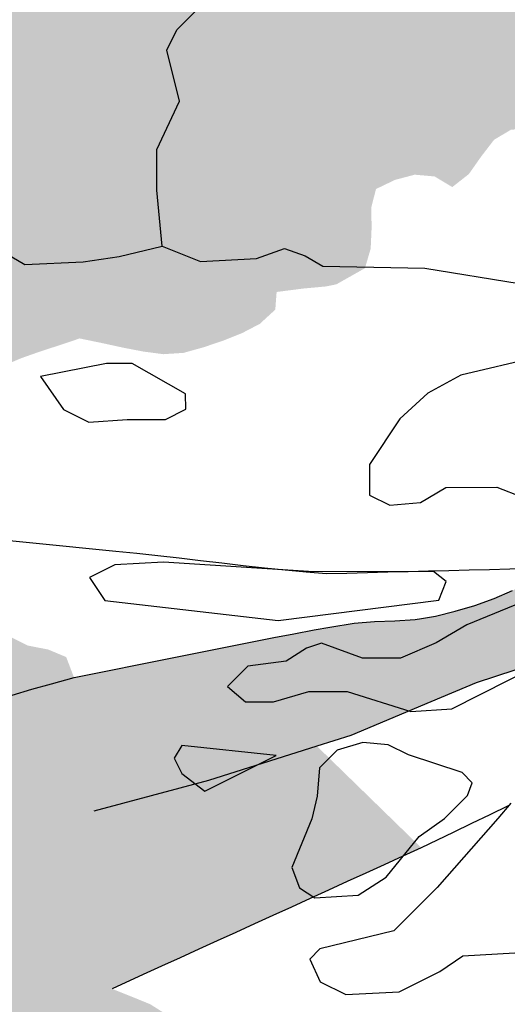
# Model space of a CAD drawing. Extents: x -1093750 to 2274943, y 589847 to 3350344.
# Drawn here: x -919765 to -883881, y 1499140 to 1571575 of the extents above; entities that cross this region are included whole.
import ezdxf

# ---------------------------------------------------------------- set-up
doc = ezdxf.new("R2010")
doc.units = 0
for name, color, linetype in [('ARCHINTCHURFIL', 1, 'CONTINUOUS'), ('ARCHSEDCHURFIL', 41, 'CONTINUOUS'), ('LAKCHUR', 151, 'CONTINUOUS'), ('RIVERS', 5, 'CONTINUOUS'), ('UNCLASS_FLT', 7, 'CONTINUOUS')]:
    doc.layers.add(name, color=color, linetype=linetype)

msp = doc.modelspace()

# ---------------------------------------------------------------- hatches: boundary and pattern name
at = {"layer": 'ARCHINTCHURFIL'}
for points in [[(-963429, 1563091), (-948276, 1595778), (-945733, 1601420), (-943826, 1602770), (-940966, 1603071), (-939797, 1602752), (-938636, 1601792), (-937451, 1600852), (-936273, 1599906), (-935134, 1598929), (-934066, 1597897), (-933204, 1596620), (-932646, 1595033), (-931898, 1594098), (-930517, 1594788), (-929504, 1596006), (-928773, 1597314), (-928108, 1598687), (-927413, 1600037), (-926589, 1601276), (-925596, 1602412), (-924483, 1603491), (-923272, 1604427), (-921983, 1605136), (-920593, 1605546), (-919089, 1605703), (-917539, 1605699), (-916016, 1605628), (-914501, 1605443), (-913093, 1604895), (-911888, 1604011), (-910689, 1603025), (-909578, 1601948), (-908645, 1600784), (-907986, 1599518), (-907686, 1598044), (-907664, 1596473), (-907813, 1594955), (-908144, 1593492), (-908711, 1592064), (-909486, 1590773), (-910573, 1589639), (-911935, 1588582), (-913305, 1587562), (-914416, 1586541), (-915002, 1585478), (-914857, 1584360), (-914116, 1583225), (-913004, 1582070), (-911748, 1580891), (-910572, 1579682), (-909681, 1578432), (-908978, 1577079), (-908456, 1575650), (-908183, 1574196), (-908085, 1572667), (-908186, 1571125), (-908573, 1569682), (-909278, 1568360), (-910196, 1567056), (-911232, 1565770), (-912291, 1564508), (-913279, 1563274), (-914103, 1562072), (-914667, 1560908), (-914712, 1559823), (-913538, 1558972), (-910938, 1557734), (-911041, 1556207), (-911097, 1554659), (-911278, 1553169), (-911754, 1551818), (-912625, 1550654), (-913741, 1549604), (-915353, 1548126), (-917442, 1549382), (-918680, 1550228), (-919732, 1551268), (-920712, 1552440), (-921600, 1553696), (-922330, 1555014), (-922826, 1556378), (-922964, 1557867), (-922848, 1559412), (-922606, 1560914), (-921902, 1562464), (-921347, 1563876), (-921839, 1564909), (-923241, 1565658), (-924879, 1566056), (-926326, 1565910), (-927794, 1565294), (-929247, 1564813), (-930633, 1564999), (-931963, 1565654), (-933275, 1566499), (-934606, 1567299), (-935993, 1567818), (-937465, 1568059), (-938990, 1568137), (-940521, 1568059), (-942009, 1567836), (-943431, 1567450), (-944817, 1566896), (-946183, 1566244), (-947544, 1565564), (-960314, 1559632), (-960783, 1560246), (-961393, 1561035), (-962053, 1561784), (-962767, 1562490)], [(-903556, 1563620), (-905216, 1565477), (-905636, 1566860), (-905027, 1568228), (-904066, 1569429), (-902870, 1570354), (-901466, 1570993), (-900009, 1571169), (-898584, 1570760), (-897198, 1570077), (-895888, 1569304), (-894588, 1568430), (-893541, 1567391), (-892987, 1566062), (-892894, 1564488), (-893131, 1563018), (-893769, 1561636), (-894599, 1560366), (-895613, 1559204), (-896876, 1558462), (-898425, 1558334), (-899739, 1558950), (-900861, 1560015), (-901805, 1561171), (-902680, 1562396)], [(-910938, 1557734), (-909346, 1557849), (-907839, 1557801), (-906733, 1557000), (-905846, 1555800), (-905035, 1554452), (-904174, 1553164), (-903110, 1552180), (-900857, 1551545), (-900955, 1550244), (-902098, 1549195), (-903417, 1548509), (-904820, 1547950), (-906252, 1547470), (-907709, 1547064), (-909201, 1546967), (-910676, 1547163), (-912150, 1547447), (-913625, 1547768), (-915353, 1548126), (-913741, 1549604), (-912625, 1550654), (-911754, 1551818), (-911278, 1553169), (-911097, 1554659), (-911041, 1556207)], [(-852970, 1532291), (-857161, 1530894), (-866348, 1527984), (-873366, 1526215), (-875626, 1525877), (-877704, 1525566), (-886163, 1522787), (-889500, 1521391), (-895406, 1518921), (-897889, 1518131), (-905858, 1515598), (-914302, 1513350), (-915460, 1521454), (-915765, 1523180), (-914294, 1523475), (-912824, 1523772), (-911353, 1524068), (-909882, 1524363), (-908411, 1524654), (-906939, 1524941), (-905467, 1525235), (-903996, 1525532), (-902524, 1525829), (-901052, 1526122), (-899579, 1526406), (-898105, 1526679), (-896944, 1526882), (-895149, 1527173), (-893653, 1527302), (-892147, 1527358), (-890650, 1527456), (-890205, 1527529), (-889177, 1527698), (-887716, 1528050), (-886271, 1528481), (-884854, 1528983), (-883487, 1529578), (-882191, 1530338), (-880742, 1531228), (-855732, 1532291)], [(-897889, 1518131), (-890208, 1510653), (-912965, 1500280), (-912865, 1502990), (-912830, 1504492), (-912893, 1505985), (-913083, 1507466), (-913353, 1508940), (-913668, 1510410), (-913996, 1511879), (-914302, 1513350), (-905858, 1515598)]]:
    msp.add_hatch(color=256, dxfattribs=at).paths.add_polyline_path(points)
at = {"layer": 'ARCHSEDCHURFIL'}
for points in [[(-911208, 1709348), (-911500, 1707850), (-912512, 1706775), (-913715, 1705806), (-914926, 1704849), (-915982, 1703823), (-916652, 1702468), (-916387, 1700924), (-915286, 1700101), (-913988, 1699403), (-912575, 1698775), (-911126, 1698170), (-909475, 1697422), (-908359, 1696373), (-907143, 1695544), (-905703, 1695221), (-904181, 1695078), (-902683, 1694864), (-901194, 1694613), (-899756, 1694028), (-899019, 1692993), (-899758, 1691661), (-899536, 1690151), (-899531, 1688650), (-899726, 1687164), (-899737, 1685665), (-898928, 1684532), (-897421, 1684696), (-896796, 1686044), (-896893, 1687558), (-897006, 1689033), (-895860, 1690048), (-894391, 1690120), (-893043, 1689448), (-892348, 1688131), (-891224, 1687268), (-889760, 1686934), (-888351, 1687055), (-887060, 1687856), (-885601, 1687926), (-884109, 1687686), (-882622, 1687477), (-881152, 1687190), (-879710, 1686713), (-878278, 1686210), (-876835, 1685954), (-875306, 1686106), (-873898, 1686645), (-872825, 1687632), (-871886, 1688857), (-870679, 1689854), (-869894, 1690930), (-870287, 1692416), (-870456, 1693935), (-870152, 1695401), (-869202, 1696586), (-867730, 1696618), (-865464, 1697141), (-865540, 1695308), (-865569, 1693808), (-865656, 1689308), (-865686, 1687809), (-865716, 1686309), (-865748, 1684809), (-865782, 1683310), (-865928, 1680338), (-866049, 1678832), (-866153, 1677321), (-866363, 1675842), (-866836, 1674446), (-867634, 1673152), (-868388, 1671842), (-868812, 1670422), (-869103, 1668956), (-869323, 1667465), (-869505, 1665966), (-869685, 1664471), (-869723, 1662534), (-871044, 1660266), (-870722, 1659473), (-870484, 1658885), (-869760, 1657485), (-869990, 1655990), (-870196, 1654484), (-870447, 1653000), (-870810, 1651576), (-871797, 1650451), (-873083, 1649668), (-874383, 1648922), (-875696, 1648195), (-877017, 1647478), (-878341, 1646764), (-879660, 1646043), (-880969, 1645308), (-882263, 1644549), (-883535, 1643760), (-884797, 1642936), (-886093, 1642087), (-887377, 1641200), (-888596, 1640262), (-889698, 1639258), (-890630, 1638175), (-891254, 1636900), (-891446, 1635346), (-891356, 1633746), (-891002, 1632372), (-889740, 1631341), (-889182, 1629943), (-888645, 1628531), (-888092, 1627129), (-887491, 1625760), (-886789, 1624459), (-885064, 1622839), (-884176, 1621264), (-883798, 1619832), (-883502, 1618362), (-883110, 1617421), (-882923, 1616972), (-882123, 1615652), (-881038, 1614728), (-879492, 1614744), (-878392, 1613762), (-878666, 1612039), (-880526, 1612433), (-883000, 1613155), (-885011, 1614392), (-886661, 1616248), (-887692, 1617176), (-888723, 1617279), (-889238, 1616867), (-888929, 1615784), (-887692, 1613000), (-886454, 1610938), (-884341, 1607432), (-882536, 1604855), (-881486, 1603847), (-880429, 1602686), (-879186, 1601834), (-877920, 1601032), (-876517, 1600503), (-875009, 1600380), (-873599, 1600907), (-872646, 1602019), (-872798, 1603522), (-873029, 1605030), (-873248, 1606520), (-873207, 1608007), (-872715, 1609431), (-871829, 1610669), (-870468, 1611250), (-868980, 1611112), (-867808, 1610792), (-866201, 1610010), (-865262, 1608868), (-864411, 1607618), (-863567, 1606358), (-862713, 1605102), (-861854, 1603852), (-860765, 1602896), (-858866, 1603396), (-855489, 1604243), (-853414, 1604737), (-859609, 1595926), (-859754, 1594421), (-859940, 1592927), (-860213, 1591461), (-860388, 1590897), (-852459, 1588065), (-852826, 1586611), (-853346, 1584567), (-847364, 1580380), (-847369, 1579367), (-847350, 1578023), (-847299, 1576369), (-847231, 1574870), (-847146, 1573372), (-847048, 1571874), (-846937, 1570379), (-848779, 1570133), (-850237, 1569771), (-850401, 1568736), (-849935, 1567374), (-849193, 1565868), (-848292, 1563961), (-848505, 1562048), (-849475, 1560894), (-850431, 1559723), (-851442, 1558618), (-852570, 1557651), (-853783, 1556766), (-855054, 1555949), (-856374, 1555214), (-857729, 1554572), (-859108, 1553999), (-860505, 1553462), (-861916, 1552955), (-863336, 1552468), (-864763, 1551994), (-866192, 1551525), (-867619, 1551052), (-869642, 1550358), (-872750, 1556798), (-874427, 1559284), (-875345, 1560483), (-876423, 1561462), (-877704, 1562205), (-879119, 1562787), (-880589, 1563233), (-882042, 1563566), (-883599, 1563486), (-884855, 1562742), (-885801, 1561512), (-886709, 1560220), (-887929, 1559262), (-889230, 1560042), (-890694, 1560173), (-892149, 1559789), (-893546, 1559117), (-893888, 1557764), (-893868, 1556241), (-893934, 1554737), (-894355, 1553294), (-896455, 1552109), (-897206, 1551952), (-898854, 1551801), (-900857, 1551545), (-903110, 1552180), (-904174, 1553164), (-905035, 1554452), (-905846, 1555800), (-906733, 1557000), (-907839, 1557801), (-909346, 1557849), (-910938, 1557734), (-913538, 1558972), (-914712, 1559823), (-914667, 1560908), (-914103, 1562072), (-913279, 1563274), (-912291, 1564508), (-911232, 1565770), (-910196, 1567056), (-909278, 1568360), (-908573, 1569682), (-908186, 1571125), (-908085, 1572667), (-908183, 1574196), (-908456, 1575650), (-908978, 1577079), (-909681, 1578432), (-910572, 1579682), (-911748, 1580891), (-913004, 1582070), (-914116, 1583225), (-914857, 1584360), (-915002, 1585478), (-914416, 1586541), (-913305, 1587562), (-911935, 1588582), (-910573, 1589639), (-909486, 1590773), (-908711, 1592064), (-908144, 1593492), (-907813, 1594955), (-907664, 1596473), (-907686, 1598044), (-907986, 1599518), (-908645, 1600784), (-909578, 1601948), (-910689, 1603025), (-911888, 1604011), (-913093, 1604895), (-914501, 1605443), (-916016, 1605628), (-917539, 1605699), (-919089, 1605703), (-920593, 1605546), (-921983, 1605136), (-923272, 1604427), (-924483, 1603491), (-925596, 1602412), (-926589, 1601276), (-927413, 1600037), (-928108, 1598687), (-928773, 1597314), (-929504, 1596006), (-930517, 1594788), (-931898, 1594098), (-932646, 1595033), (-933204, 1596620), (-934066, 1597897), (-935134, 1598929), (-936273, 1599906), (-937451, 1600852), (-938636, 1601792), (-939797, 1602752), (-940966, 1603071), (-943826, 1602770), (-945733, 1601420), (-948276, 1595778), (-963429, 1563091), (-963514, 1563168), (-964275, 1563836), (-965026, 1564508), (-965747, 1565201), (-966417, 1565931), (-967007, 1566719), (-967457, 1567603), (-967816, 1568549), (-968157, 1569510), (-968548, 1570436), (-969058, 1571285), (-969649, 1572091), (-970287, 1572871), (-970964, 1573623), (-971672, 1574341), (-972403, 1575021), (-973182, 1575616), (-974110, 1576005), (-975060, 1576365), (-974803, 1577779), (-974989, 1578722), (-975370, 1579642), (-975842, 1580541), (-976372, 1581407), (-976926, 1582240), (-977486, 1583068), (-978049, 1583894), (-978616, 1584718), (-979186, 1585539), (-979759, 1586359), (-980335, 1587178), (-980912, 1587996), (-981492, 1588812), (-982072, 1589628), (-982653, 1590443), (-983235, 1591258), (-983817, 1592073), (-984398, 1592888), (-984978, 1593704), (-985558, 1594520), (-985942, 1595063), (-961220, 1604378), (-959948, 1605167), (-958667, 1606026), (-956238, 1606098), (-955735, 1607544), (-955341, 1608991), (-955025, 1610457), (-954752, 1611932), (-954494, 1613410), (-954317, 1614900), (-954337, 1616399), (-954303, 1617902), (-953805, 1618711), (-953519, 1619177), (-952339, 1620691), (-951464, 1621909), (-950663, 1623178), (-949878, 1624456), (-948774, 1626185), (-947993, 1627466), (-947201, 1628740), (-946444, 1630035), (-945850, 1631412), (-945543, 1632880), (-945393, 1634373), (-945222, 1635863), (-945083, 1637357), (-944944, 1638850), (-944742, 1640337), (-944379, 1641792), (-943803, 1643177), (-943244, 1644569), (-942907, 1645436), (-940533, 1645646), (-939217, 1646285), (-938014, 1647140), (-937286, 1648454), (-936897, 1649905), (-936875, 1651418), (-938300, 1651310), (-939693, 1650765), (-941071, 1650162), (-940543, 1651566), (-940034, 1652977), (-939580, 1654406), (-939739, 1655469), (-939057, 1658185), (-939466, 1659608), (-940296, 1660913), (-941088, 1660842), (-941599, 1662994), (-941413, 1664488), (-940823, 1665877), (-939912, 1667041), (-938735, 1667991), (-937589, 1668963), (-936588, 1670113), (-936398, 1671534), (-936503, 1673045), (-936544, 1674544), (-936584, 1676044), (-936448, 1677549), (-936267, 1679056), (-936040, 1680557), (-935765, 1682044), (-935440, 1683509), (-935064, 1684944), (-934538, 1686326), (-933764, 1687627), (-932840, 1688850), (-931859, 1689998), (-930853, 1691103), (-929817, 1692183), (-928757, 1693245), (-927681, 1694294), (-926597, 1695335), (-925510, 1696375), (-924429, 1697419), (-923128, 1698700), (-923226, 1700286), (-923325, 1701782), (-923431, 1703278), (-923547, 1704774), (-923628, 1705714), (-918654, 1707170)], [(-903556, 1563620), (-902680, 1562396), (-901805, 1561171), (-900861, 1560015), (-899739, 1558950), (-898425, 1558334), (-896876, 1558462), (-895613, 1559204), (-894599, 1560366), (-893769, 1561636), (-893131, 1563018), (-892894, 1564488), (-892987, 1566062), (-893541, 1567391), (-894588, 1568430), (-895888, 1569304), (-897198, 1570077), (-898584, 1570760), (-900009, 1571169), (-901466, 1570993), (-902870, 1570354), (-904066, 1569429), (-905027, 1568228), (-905636, 1566860), (-905216, 1565477)], [(-960314, 1559632), (-947544, 1565564), (-946183, 1566244), (-944817, 1566896), (-943431, 1567450), (-942009, 1567836), (-940521, 1568059), (-938990, 1568137), (-937465, 1568059), (-935993, 1567818), (-934606, 1567299), (-933275, 1566499), (-931963, 1565654), (-930633, 1564999), (-929247, 1564813), (-927794, 1565294), (-926326, 1565910), (-924879, 1566056), (-923241, 1565658), (-921839, 1564909), (-921347, 1563876), (-921902, 1562464), (-922606, 1560914), (-922848, 1559412), (-922964, 1557867), (-922826, 1556378), (-922330, 1555014), (-921600, 1553696), (-920712, 1552440), (-919732, 1551268), (-918680, 1550228), (-917442, 1549382), (-915353, 1548126), (-916780, 1547644), (-918218, 1547178), (-919635, 1546679), (-921000, 1546100), (-922177, 1545090), (-922353, 1543673), (-922282, 1542168), (-922070, 1539604), (-922992, 1538411), (-923891, 1537206), (-924582, 1535890), (-924687, 1533665), (-924497, 1532167), (-924354, 1530629), (-923828, 1529305), (-922656, 1528346), (-921514, 1527332), (-920498, 1526201), (-919191, 1525538), (-917653, 1525236), (-916342, 1524685), (-915765, 1523180), (-915460, 1521454), (-914302, 1513350), (-913996, 1511879), (-913668, 1510410), (-913353, 1508940), (-913083, 1507466), (-912893, 1505985), (-912830, 1504492), (-912865, 1502990), (-912965, 1500280), (-911558, 1499718), (-910159, 1499146), (-908906, 1498356), (-907763, 1497404), (-906655, 1496400), (-905571, 1495360), (-904501, 1494299), (-903436, 1493231), (-901826, 1491657), (-903347, 1491636), (-904886, 1491549), (-906406, 1491530), (-907205, 1491630), (-907870, 1491714), (-909249, 1492192), (-910584, 1492819), (-911891, 1493536), (-913179, 1494318), (-914459, 1495135), (-915738, 1495960), (-917028, 1496763), (-918336, 1497517), (-919673, 1498194), (-921047, 1498778), (-922457, 1499288), (-923894, 1499737), (-925348, 1500138), (-926810, 1500505), (-928269, 1500852), (-929742, 1501102), (-931240, 1501225), (-932996, 1501358), (-933134, 1501912), (-933412, 1502872), (-933724, 1503824), (-934062, 1504768), (-934423, 1505706), (-934801, 1506638), (-935191, 1507565), (-935588, 1508487), (-935987, 1509404), (-936330, 1510147), (-936404, 1510308), (-936956, 1511147), (-937561, 1511960), (-938101, 1512802), (-938480, 1513719), (-938810, 1514660), (-939125, 1515606), (-939429, 1516558), (-939722, 1517515), (-940008, 1518475), (-940287, 1519438), (-940564, 1520403), (-940839, 1521368), (-941115, 1522332), (-941394, 1523296), (-941678, 1524257), (-941970, 1525215), (-942272, 1526169), (-942584, 1527118), (-942911, 1528061), (-943254, 1528996), (-943624, 1529920), (-944060, 1530814), (-944551, 1531685), (-945077, 1532540), (-945617, 1533389), (-946153, 1534241), (-946663, 1535104), (-947129, 1535988), (-947539, 1536899), (-947910, 1537828), (-948254, 1538771), (-948579, 1539723), (-948897, 1540679), (-949216, 1541633), (-949547, 1542581), (-949900, 1543518), (-950284, 1544437), (-950710, 1545336), (-951185, 1546208), (-951685, 1547068), (-952196, 1547924), (-952718, 1548775), (-953249, 1549622), (-953789, 1550464), (-954338, 1551302), (-954895, 1552135), (-955460, 1552964), (-956031, 1553790), (-956609, 1554610), (-957193, 1555427), (-957781, 1556240), (-958375, 1557049), (-958972, 1557854), (-959573, 1558655), (-960177, 1559452)]]:
    msp.add_hatch(color=256, dxfattribs=at).paths.add_polyline_path(points)

# ---------------------------------------------------------------- linework, layer by layer
at = {"layer": 'LAKCHUR'}
for points in [[(-920337, 1554131), (-919395, 1553564), (-915085, 1553767), (-912456, 1554155), (-909268, 1554915), (-906454, 1553794), (-902334, 1553997), (-900266, 1554753), (-898764, 1554198), (-897452, 1553443), (-889950, 1553286), (-883006, 1552179)], [(-920337, 1554131), (-919395, 1553564), (-915085, 1553767), (-912456, 1554155), (-909268, 1554915), (-906454, 1553794), (-902334, 1553997), (-900266, 1554753), (-898764, 1554198), (-897452, 1553443), (-889950, 1553286), (-883006, 1552179)], [(-880870, 1529508), (-886863, 1527061), (-889109, 1525735), (-891736, 1524607), (-894546, 1524598), (-897550, 1525708), (-898669, 1525335), (-900166, 1524391), (-902985, 1524012), (-904480, 1522508), (-903156, 1521383), (-901096, 1521389), (-898478, 1522147), (-895658, 1522156), (-890972, 1520672), (-887973, 1520871), (-881602, 1524079)], [(-880870, 1529508), (-886863, 1527061), (-889109, 1525735), (-891736, 1524607), (-894546, 1524598), (-897550, 1525708), (-898669, 1525335), (-900166, 1524391), (-902985, 1524012), (-904480, 1522508), (-903156, 1521383), (-901096, 1521389), (-898478, 1522147), (-895658, 1522156), (-890972, 1520672), (-887973, 1520871), (-881602, 1524079)], [(-883629, 1513948), (-884566, 1512816), (-889050, 1507745), (-892229, 1504547), (-897666, 1503220), (-898413, 1502468), (-897658, 1500782), (-895774, 1499858), (-891834, 1500050), (-888839, 1501559), (-887163, 1502694), (-880783, 1503083)], [(-883629, 1513948), (-884566, 1512816), (-889050, 1507745), (-892229, 1504547), (-897666, 1503220), (-898413, 1502468), (-897658, 1500782), (-895774, 1499858), (-891834, 1500050), (-888839, 1501559), (-887163, 1502694), (-880783, 1503083)]]:
    msp.add_lwpolyline(points, dxfattribs=at)
for points in [[(-892523, 1535848), (-890273, 1536045), (-888397, 1537170), (-884646, 1537182), (-882773, 1536438), (-879392, 1536079), (-876953, 1536647), (-872460, 1538719), (-870964, 1540223), (-870032, 1542475), (-868536, 1543789), (-866289, 1544735), (-854482, 1546082), (-852614, 1546837), (-854120, 1548522), (-866301, 1548483), (-870990, 1547909), (-874178, 1547149), (-881677, 1546746), (-887294, 1545419), (-889730, 1544102), (-891794, 1542217), (-894033, 1538842), (-894025, 1536593)], [(-892523, 1535848), (-890273, 1536045), (-888397, 1537170), (-884646, 1537182), (-882773, 1536438), (-879392, 1536079), (-876953, 1536647), (-872460, 1538719), (-870964, 1540223), (-870032, 1542475), (-868536, 1543789), (-866289, 1544735), (-854482, 1546082), (-852614, 1546837), (-854120, 1548522), (-866301, 1548483), (-870990, 1547909), (-874178, 1547149), (-881677, 1546746), (-887294, 1545419), (-889730, 1544102), (-891794, 1542217), (-894033, 1538842), (-894025, 1536593)], [(-914666, 1541965), (-911856, 1542164), (-909046, 1542163), (-907548, 1542917), (-907552, 1544046), (-911490, 1546283), (-913370, 1546277), (-918238, 1545322), (-916549, 1542899)], [(-914666, 1541965), (-911856, 1542164), (-909046, 1542163), (-907548, 1542917), (-907552, 1544046), (-911490, 1546283), (-913370, 1546277), (-918238, 1545322), (-916549, 1542899)], [(-900746, 1527387), (-888929, 1528873), (-888374, 1530234), (-889316, 1530981), (-898127, 1530953), (-909191, 1531668), (-912761, 1531477), (-914628, 1530532), (-913502, 1528846)], [(-900746, 1527387), (-888929, 1528873), (-888374, 1530234), (-889316, 1530981), (-898127, 1530953), (-909191, 1531668), (-912761, 1531477), (-914628, 1530532), (-913502, 1528846)], [(-898048, 1506967), (-894858, 1507167), (-892802, 1508483), (-890372, 1511489), (-888506, 1512804), (-886822, 1514498), (-886455, 1515439), (-887207, 1516186), (-891142, 1517483), (-892645, 1518228), (-894525, 1518412), (-896394, 1517846), (-897710, 1516533), (-897883, 1514463), (-898257, 1512783), (-899746, 1509210), (-899181, 1507713)], [(-898048, 1506967), (-894858, 1507167), (-892802, 1508483), (-890372, 1511489), (-888506, 1512804), (-886822, 1514498), (-886455, 1515439), (-887207, 1516186), (-891142, 1517483), (-892645, 1518228), (-894525, 1518412), (-896394, 1517846), (-897710, 1516533), (-897883, 1514463), (-898257, 1512783), (-899746, 1509210), (-899181, 1507713)], [(-906135, 1514817), (-900893, 1517452), (-907836, 1518180), (-908393, 1517249), (-907830, 1516121)], [(-906135, 1514817), (-900893, 1517452), (-907836, 1518180), (-908393, 1517249), (-907830, 1516121)]]:
    msp.add_lwpolyline(points, close=True, dxfattribs=at)
at = {"layer": 'RIVERS'}
msp.add_lwpolyline([(-909268, 1554915), (-909662, 1559031), (-909672, 1562030), (-907993, 1565593), (-908946, 1569338), (-908201, 1570839), (-906885, 1572163)], dxfattribs=at)
msp.add_lwpolyline([(-909268, 1554915), (-909662, 1559031), (-909672, 1562030), (-907993, 1565593), (-908946, 1569338), (-908201, 1570839), (-906885, 1572163)], dxfattribs=at)
at = {"layer": 'UNCLASS_FLT'}
for points in [[(-880742, 1531228), (-883684, 1531152), (-885184, 1531113), (-886683, 1531074), (-888183, 1531036), (-889682, 1530997), (-891182, 1530958), (-892681, 1530919), (-894181, 1530880), (-895680, 1530842), (-897180, 1530803), (-898687, 1530930), (-900216, 1531075), (-901761, 1531235), (-903319, 1531406), (-904885, 1531585), (-906456, 1531767), (-908027, 1531950), (-909594, 1532129), (-911153, 1532301), (-912700, 1532463), (-924687, 1533665), (-947057, 1535887)], [(-880742, 1531228), (-883684, 1531152), (-885184, 1531113), (-886683, 1531074), (-888183, 1531036), (-889682, 1530997), (-891182, 1530958), (-892681, 1530919), (-894181, 1530880), (-895680, 1530842), (-897180, 1530803), (-898687, 1530930), (-900216, 1531075), (-901761, 1531235), (-903319, 1531406), (-904885, 1531585), (-906456, 1531767), (-908027, 1531950), (-909594, 1532129), (-911153, 1532301), (-912700, 1532463), (-924687, 1533665), (-947057, 1535887)], [(-852970, 1532291), (-857161, 1530894), (-866348, 1527984), (-873366, 1526215), (-875626, 1525877), (-877704, 1525566), (-886163, 1522787), (-889500, 1521391), (-895406, 1518921), (-897889, 1518131), (-905858, 1515598), (-914302, 1513350)], [(-852970, 1532291), (-857161, 1530894), (-866348, 1527984), (-873366, 1526215), (-875626, 1525877), (-877704, 1525566), (-886163, 1522787), (-889500, 1521391), (-895406, 1518921), (-897889, 1518131), (-905858, 1515598), (-914302, 1513350)], [(-920312, 1521883), (-918876, 1522319), (-917425, 1522718), (-915765, 1523180), (-914294, 1523475), (-912824, 1523772), (-911353, 1524068), (-909882, 1524363), (-908411, 1524654), (-906939, 1524941), (-905467, 1525235), (-903996, 1525532), (-902524, 1525829), (-901052, 1526122), (-899579, 1526406), (-898105, 1526679), (-896944, 1526882), (-895149, 1527173), (-893653, 1527302), (-892147, 1527358), (-890650, 1527456), (-890205, 1527529), (-889177, 1527698), (-887716, 1528050), (-886271, 1528481), (-884854, 1528983), (-883487, 1529578)], [(-920312, 1521883), (-918876, 1522319), (-917425, 1522718), (-915765, 1523180), (-914294, 1523475), (-912824, 1523772), (-911353, 1524068), (-909882, 1524363), (-908411, 1524654), (-906939, 1524941), (-905467, 1525235), (-903996, 1525532), (-902524, 1525829), (-901052, 1526122), (-899579, 1526406), (-898105, 1526679), (-896944, 1526882), (-895149, 1527173), (-893653, 1527302), (-892147, 1527358), (-890650, 1527456), (-890205, 1527529), (-889177, 1527698), (-887716, 1528050), (-886271, 1528481), (-884854, 1528983), (-883487, 1529578)], [(-883813, 1513741), (-885163, 1513088), (-886514, 1512436), (-887865, 1511784), (-890208, 1510653), (-891573, 1510031), (-892938, 1509408), (-894303, 1508786), (-895668, 1508164), (-897033, 1507542), (-898398, 1506920), (-899762, 1506298), (-901127, 1505676), (-902492, 1505054), (-903857, 1504432), (-905222, 1503809), (-906587, 1503187), (-907952, 1502565), (-909317, 1501943), (-910682, 1501321), (-912965, 1500280)], [(-883813, 1513741), (-885163, 1513088), (-886514, 1512436), (-887865, 1511784), (-890208, 1510653), (-891573, 1510031), (-892938, 1509408), (-894303, 1508786), (-895668, 1508164), (-897033, 1507542), (-898398, 1506920), (-899762, 1506298), (-901127, 1505676), (-902492, 1505054), (-903857, 1504432), (-905222, 1503809), (-906587, 1503187), (-907952, 1502565), (-909317, 1501943), (-910682, 1501321), (-912965, 1500280)]]:
    msp.add_lwpolyline(points, dxfattribs=at)

doc.saveas('drawing.dxf')
